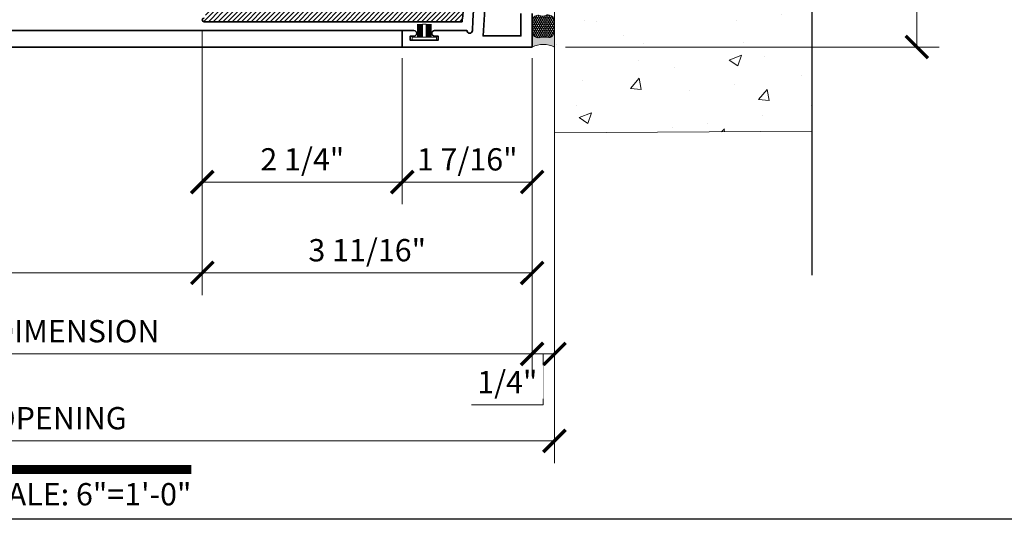
# Model space of a CAD drawing. Units: inches. Extents: x 10808 to 24807, y -8811 to -3227.
# Drawn here: x 11071 to 11082, y -3599 to -3594 of the extents above; entities that cross this region are included whole.
import ezdxf
from ezdxf.enums import TextEntityAlignment as Align

# ---------------------------------------------------------------- set-up
doc = ezdxf.new("R2010")
doc.units = ezdxf.units.IN
doc.header["$LTSCALE"] = 0.5
doc.header["$MEASUREMENT"] = 0
doc.header["$PDSIZE"] = 1
doc.layers.get('Defpoints').update_dxf_attribs({"color": 251, "lineweight": 0})
for name, color, linetype, lineweight in [('Aluminum', 4, 'Continuous', 35), ('Border', 7, 'Continuous', 25), ('By Others', 8, 'Continuous', 5), ('Dimensions', 7, 'Continuous', 13), ('PRL Frame', 134, 'Continuous', 35), ('PRL Setting', 6, 'Continuous', 20), ('Symbols', 6, 'Continuous', 30)]:
    doc.layers.add(name, color=color, linetype=linetype, lineweight=lineweight)
doc.styles.get("Standard").update_dxf_attribs({"font": 'arial.ttf'})
doc.dimstyles.new('PRL$0', dxfattribs={"dimtxt": 0.125, "dimasz": 0.125, "dimexe": 0.125, "dimexo": 0.0625, "dimgap": 0.0625, "dimtad": 1, "dimdec": 4, "dimzin": 3, "dimdsep": 46, "dimlunit": 4, "dimtxsty": 'Standard', "dimblk": 'ARCHTICK', "dimcen": 0, "dimclrd": 256, "dimclre": 256, "dimclrt": 256, "dimazin": 0, "dimtfac": 1, "dimtdec": 4, "dimtofl": 0, "dimtmove": 0, "dimatfit": 3, "dimfxl": 0.125, "dimtfill": 1, "dimfrac": 2, "dimtolj": 1, "dimtzin": 0, "dimlwd": -1, "dimlwe": -1, "dimarcsym": 0})

# ---------------------------------------------------------------- blocks, each defined once
blk = doc.blocks.new('*U23')
at = {"const_width": 0.05}
blk.add_lwpolyline([(0, 0), (5.553633673713653, -1.110223024625157e-16)], dxfattribs=at)
at = {"ltscale": 0.25, "flags": 8}
for tag, p in [('VIEWNAME2', (0.5699000000000002, 0.4391999999999998)), ('VIEWNAME1', (0.5699000000000002, 0.06419999999999981))]:
    blk.add_attdef(tag, text='', height=0.25, dxfattribs=at).set_placement(p, align=Align.BOTTOM_LEFT)
at = {"flags": 8}
blk.add_attdef('#', text='', height=0.25, dxfattribs=at).set_placement((0.2500000000000001, 0.3500000000000003), align=Align.MIDDLE_CENTER)
at = {"ltscale": 0.25, "flags": 8}
blk.add_attdef('ARCH_REF:', text='', height=0.1249999998063334, dxfattribs=at).set_placement((0, -0.07640000000000013), align=Align.TOP_LEFT)
blk.add_attdef('SCALE', text='', height=0.1249999998063334, dxfattribs=at).set_placement((5.553633673713653, -0.07640000000000025), align=Align.TOP_RIGHT)
blk = doc.blocks.new('Dynblock-Sealant3')
at = {"layer": 'PRL Setting', "lineweight": -3}
h = blk.add_hatch(dxfattribs=at)
h.set_pattern_fill('HONEY', color=256, scale=0.1666666666666666)
h.set_pattern_definition([(0, (0, 0), (0.03124999999999999, 0.0180421959121758), [0.02083333333333333, -0.04166666666666666]), (120, (0, 0), (-0.03124999999999998, 0.0180421959121758), [0.02083333333333332, -0.04166666666666664]), (59.99999999999999, (0, 0), (6.938893903907228e-18, 0.03608439182435161), [-0.04166666666666665, 0.02083333333333333])])
h.paths.add_polyline_path([(-0.1583744156338251, 0.2877946912706195, 0.197622861483537), (-0.16362861724856, 0.3109811814396535, 0.1781934081232639), (-0.2561978488301974, 0.375), (-0.4310222997784909, 0.375, 0.09541692369056783), (-0.4671145600077522, 0.3680490913411654, 0.3205653304227348), (-0.5389970698695228, 0.2585547271251669, 0.1070890218518376), (-0.5323692901004599, 0.2329292479413344, -0.2200532177392305), (-0.5286103470211716, 0.1199428811040467, 0.1971983640054528), (-0.5291107394211454, 0.07249129028127838, 0.2294187004762123), (-0.449864203179459, 0), (-0.2402519359384314, 0, 0.3435090603726153), (-0.1562500000000002, 0.113382104053017, -0.0900193469034897)])
at = {"layer": 'PRL Setting'}
h = blk.add_hatch(color=256, dxfattribs=at)
edge = h.paths.add_edge_path()
edge.add_line((0, 0.375), (-0.2561978488290507, 0.375))
edge.add_arc((-0.2968777799687814, 0.2172425456155906), 0.1629179892196556, 35.125767951114085, 75.54049043261023, ccw=False)
edge.add_arc((-0.189187712072453, 0.2930007706581819), 0.0312499999999845, -9.589877105315225, 35.125767951116984, ccw=False)
edge.add_arc((0.3231379503013159, 0.2064404742977786), 0.4883366330377227, 170.4101228946807, 190.9855794753516)
edge.add_arc((-0.2710315728108981, 0.1106123631234368), 0.1148149856163851, -74.4499340415818, 1.3823096407652997, ccw=False)
edge.add_line((-0.2402519359347934, 0), (3.810285420513537e-13, 0))
edge.add_arc((0.3731777901703026, 0.1875), 0.4176337068263481, 153.3231490947053, 206.6768509051579, ccw=False)
blk.add_lwpolyline([(-0.5323692901001777, 0.2329292479407741, -0.1073450320601699), (-0.5389995510668086, 0.2586179536283453, -0.3204104769671941), (-0.467114560007758, 0.3680490913411631, -0.09541692369342575), (-0.4310222997773963, 0.375), (-0.2561978488301975, 0.375, -0.1781934081275193), (-0.1636286172470136, 0.3109811814374552, -0.1976228614784485), (-0.1583744156341709, 0.2877946912685729, 0.09001934690241879), (-0.15625, 0.1133821040530165, -0.3435090603726143), (-0.2402519359384314, 0), (-0.4498642031794589, 0, -0.2294187004830065), (-0.5291107394223218, 0.0724912902842334, -0.1971983639969396), (-0.5286103470207308, 0.1199428811050893, 0.2200532177358061)], format="xyb", close=True, dxfattribs=at)
blk.add_arc((0.3731777901703026, 0.1875), 0.4176337068251677, 153.3231490946955, 206.6768509053045, dxfattribs=at)
blk = doc.blocks.new('*U12')
at = {"layer": 'PRL Setting', "lineweight": 0, "ltscale": 5}
for p, q in [((-0.1861240896096206, 0.07620577244369997), (-0.04045109200342267, 0.07620577244369997)), ((-0.04045109200342267, 0.07184252959655169), (-0.1861240896096206, 0.07184252959655169)), ((-0.04045109200342267, 0.06542599600857102), (-0.1861240896096206, 0.06542599600857102)), ((-0.04045109200342267, 0.06542599600857102), (-0.1861240896096206, 0.06542599600857102)), ((-0.04045109200342267, 0.05900946242013561), (-0.1861240896096206, 0.05900946242036298)), ((-0.04045109200342267, 0.05900946242059035), (-0.1861240896096206, 0.05900946242059035)), ((-0.04045109200342267, 0.05900946242059035), (-0.1861240896096206, 0.05900946242059035)), ((-0.04045109200342267, 0.05259292883215494), (-0.1861240896096206, 0.05259292883215494)), ((-0.04045109200342267, 0.05259292883215494), (-0.1861240896096206, 0.05259292883215494)), ((-0.04045109200342267, 0.04617639524417427), (-0.1861240896096206, 0.04617639524417427)), ((-0.04045109200342267, 0.04617639524417427), (-0.1861240896096206, 0.04617639524417427)), ((-0.04045109200342267, 0.03975986165619361), (-0.1861240896096206, 0.03975986165619361)), ((-0.04045109200342267, 0.03975986165619361), (-0.1861240896096206, 0.03975986165619361)), ((-0.04045109200342267, 0.03334332806844031), (-0.1861240896096206, 0.03334332806821294)), ((-0.04045109200342267, 0.03334332806821294), (-0.1861240896096206, 0.03334332806821294)), ((-0.04045109200342267, 0.02692679448045965), (-0.1861240896096206, 0.02692679448045965)), ((-0.04045109200342267, 0.02692679448045965), (-0.1861240896096206, 0.02692679448045965)), ((-0.04045109200342267, 0.02), (-0.1861240896096206, 0.02)), ((-0.1861240896096206, -0.02), (-0.1861240896096206, 0.02)), ((-0.04045109200342267, -0.02), (-0.1861240896096206, -0.02)), ((-0.04045109200342267, -0.02476278708172686), (-0.1861240896096206, -0.02476278708172686)), ((-0.04045109200342267, -0.02476278708172686), (-0.1861240896096206, -0.02476278708172686)), ((-0.04045109200342267, -0.03117932066970752), (-0.1861240896096206, -0.03117932066970752)), ((-0.04045109200342267, -0.03117932066970752), (-0.1861240896096206, -0.03117932066970752)), ((-0.04045109200342267, -0.03759585425768819), (-0.1861240896096206, -0.03759585425768819)), ((-0.04045109200342267, -0.03759585425768819), (-0.1861240896096206, -0.03759585425768819)), ((-0.04045109200342267, -0.04401238784566885), (-0.1861240896096206, -0.04401238784589623)), ((-0.04045109200342267, -0.04401238784566885), (-0.1861240896096206, -0.04401238784589623)), ((-0.04045109200342267, -0.05042892143364952), (-0.1861240896096206, -0.05042892143342215)), ((-0.04045109200342267, -0.05042892143364952), (-0.1861240896096206, -0.05042892143342215)), ((-0.04045109200342267, -0.05684545502163019), (-0.1861240896096206, -0.05684545502140281)), ((-0.04045109200342267, -0.05684545502163019), (-0.1861240896096206, -0.05684545502140281)), ((-0.04045109200342267, -0.06326198860961085), (-0.1861240896096206, -0.06326198860961085)), ((-0.04045109200342267, -0.06326198860961085), (-0.1861240896096206, -0.06326198860961085)), ((-0.04045109200342267, -0.06967852219759152), (-0.1861240896096206, -0.06967852219781889)), ((-0.04045109200342267, -0.07620577244369997), (-0.1861240896096206, -0.07620577244369997))]:
    blk.add_line(p, q, dxfattribs=at)
at = {"layer": 'PRL Setting', "ltscale": 5}
blk.add_lwpolyline([(-0.00654890799705754, -0.1365488673413893), (-0.04045109200342267, -0.1365488673413893), (-0.04045109200342267, 0.1365488673413893), (-0.00654890799705754, 0.1365488673413893)], close=True, dxfattribs=at)
blk = doc.blocks.new('_ArchTick')
at = {"color": 0, "linetype": 'ByBlock', "const_width": 0.15}
blk.add_lwpolyline([(-0.5, -0.5), (0.5, 0.5)], dxfattribs=at)
blk = doc.blocks.new('*D191')
at = {"layer": 'Defpoints', "color": 0, "transparency": 16777216}
for p in [(11074.84648373946, -3594.116454771713), (11076.30089721766, -3594.116454771714), (11074.84648373946, -3595.630599473474)]:
    blk.add_point(p, dxfattribs=at)
at = {"layer": 'Dimensions', "transparency": 16777216}
for p, q in [((11074.84648373946, -3594.241454771713), (11074.84648373946, -3595.880599473474)), ((11076.30089721766, -3594.241454771714), (11076.30089721766, -3595.880599473474)), ((11076.30089721766, -3595.630599473474), (11074.84648373946, -3595.630599473474))]:
    blk.add_line(p, q, dxfattribs=at)
at = {"layer": 'Dimensions', "transparency": 16777216, "xscale": 0.25, "yscale": 0.25, "zscale": 0.25, "rotation": 180}
blk.add_blockref('_ArchTick', (11074.84648373946, -3595.630599473474), dxfattribs=at)
at = {"layer": 'Dimensions', "transparency": 16777216, "xscale": 0.25, "yscale": 0.25, "zscale": 0.25}
blk.add_blockref('_ArchTick', (11076.30089721766, -3595.630599473474), dxfattribs=at)
at = {"layer": 'Dimensions', "transparency": 16777216, "insert": (11075.57369047856, -3595.376336171973), "char_height": 0.25, "attachment_point": 5, "bg_fill": 3, "box_fill_scale": 1.25, "bg_fill_color": 256, "bg_fill_true_color": 13158600, "bg_fill_transparency": 0}
blk.add_mtext('\\A1;1 7/16"', dxfattribs=at)
blk = doc.blocks.new('*D192')
at = {"layer": 'Defpoints', "color": 0, "transparency": 16777216}
for p in [(11072.60496430035, -3593.811910067074), (11074.84648373946, -3594.116454771713), (11072.60496430035, -3595.630599473474)]:
    blk.add_point(p, dxfattribs=at)
at = {"layer": 'Dimensions', "transparency": 16777216}
for p, q in [((11072.60496430035, -3593.936910067074), (11072.60496430035, -3595.880599473474)), ((11074.84648373946, -3594.241454771713), (11074.84648373946, -3595.880599473474)), ((11074.84648373946, -3595.630599473474), (11072.60496430035, -3595.630599473474))]:
    blk.add_line(p, q, dxfattribs=at)
at = {"layer": 'Dimensions', "transparency": 16777216, "xscale": 0.25, "yscale": 0.25, "zscale": 0.25, "rotation": 180}
blk.add_blockref('_ArchTick', (11072.60496430035, -3595.630599473474), dxfattribs=at)
at = {"layer": 'Dimensions', "transparency": 16777216, "xscale": 0.25, "yscale": 0.25, "zscale": 0.25}
blk.add_blockref('_ArchTick', (11074.84648373946, -3595.630599473474), dxfattribs=at)
at = {"layer": 'Dimensions', "transparency": 16777216, "insert": (11073.72572401991, -3595.376336171973), "char_height": 0.25, "attachment_point": 5, "bg_fill": 3, "box_fill_scale": 1.25, "bg_fill_color": 256, "bg_fill_true_color": 13158600, "bg_fill_transparency": 0}
blk.add_mtext('\\A1;2 1/4"', dxfattribs=at)
blk = doc.blocks.new('*D193')
at = {"layer": 'Defpoints', "color": 0, "transparency": 16777216}
for p in [(11072.60496356455, -3593.812081622707), (11076.30155399772, -3594.116454771715), (11072.60496356455, -3596.64976093218)]:
    blk.add_point(p, dxfattribs=at)
at = {"layer": 'Dimensions', "transparency": 16777216}
for p, q in [((11072.60496356455, -3593.937081622707), (11072.60496356455, -3596.89976093218)), ((11076.30155399772, -3594.241454771715), (11076.30155399772, -3596.89976093218)), ((11076.30155399772, -3596.64976093218), (11072.60496356455, -3596.64976093218))]:
    blk.add_line(p, q, dxfattribs=at)
at = {"layer": 'Dimensions', "transparency": 16777216, "xscale": 0.25, "yscale": 0.25, "zscale": 0.25, "rotation": 180}
blk.add_blockref('_ArchTick', (11072.60496356455, -3596.64976093218), dxfattribs=at)
at = {"layer": 'Dimensions', "transparency": 16777216, "xscale": 0.25, "yscale": 0.25, "zscale": 0.25}
blk.add_blockref('_ArchTick', (11076.30155399772, -3596.64976093218), dxfattribs=at)
at = {"layer": 'Dimensions', "transparency": 16777216, "insert": (11074.45325878114, -3596.395412364649), "char_height": 0.25, "attachment_point": 5, "bg_fill": 3, "box_fill_scale": 1.25, "bg_fill_color": 256, "bg_fill_true_color": 13158600, "bg_fill_transparency": 0}
blk.add_mtext('\\A1;3 11/16"', dxfattribs=at)
blk = doc.blocks.new('_Open')
at = {"color": 0, "linetype": 'ByBlock', "lineweight": -2}
for p, q in [((-1, 0.1666666666666667), (0, 0)), ((-1, -0.1666666666666667), (0, 0)), ((0, 0), (-1, 0))]:
    blk.add_line(p, q, dxfattribs=at)
blk = doc.blocks.new('*D194')
at = {"layer": 'Defpoints', "color": 0, "transparency": 16777216}
for p in [(11072.60496356455, -3593.812081622707), (11063.94089591275, -3596.64976093218), (11063.94089591275, -3598.63075925618)]:
    blk.add_point(p, dxfattribs=at)
at = {"layer": 'Dimensions', "transparency": 16777216}
for p, q in [((11072.60496356455, -3593.937081622707), (11072.60496356455, -3596.89976093218)), ((11072.60496356455, -3596.64976093218), (11064.19089591275, -3596.64976093218))]:
    blk.add_line(p, q, dxfattribs=at)
at = {"layer": 'Dimensions', "transparency": 16777216, "xscale": 0.25, "yscale": 0.25, "zscale": 0.25}
blk.add_blockref('_ArchTick', (11072.60496356455, -3596.64976093218), dxfattribs=at)
at = {"layer": 'Dimensions', "transparency": 16777216, "xscale": 0.25, "yscale": 0.25, "zscale": 0.25, "rotation": 180}
blk.add_blockref('_Open', (11063.94089591275, -3596.64976093218), dxfattribs=at)
at = {"layer": 'Dimensions', "transparency": 16777216, "insert": (11068.39792973865, -3596.395412364649), "char_height": 0.25, "attachment_point": 5, "bg_fill": 3, "box_fill_scale": 1.25, "bg_fill_color": 256, "bg_fill_true_color": 13158600, "bg_fill_transparency": 0}
blk.add_mtext('\\A1;DAYLIGHT OPENING', dxfattribs=at)
blk = doc.blocks.new('*D195')
at = {"layer": 'Defpoints', "color": 0, "transparency": 16777216}
for p in [(11076.30155399772, -3594.116454771713), (11076.55221077779, -3594.116454771713), (11076.30155399772, -3597.558056965184)]:
    blk.add_point(p, dxfattribs=at)
at = {"layer": 'Dimensions', "transparency": 16777216}
for p, q in [((11076.30155399772, -3594.241454771713), (11076.30155399772, -3597.808056965184)), ((11076.55221077779, -3594.241454771713), (11076.55221077779, -3597.808056965184)), ((11076.55221077779, -3597.558056965184), (11076.30155399772, -3597.558056965184)), ((11076.42688238775, -3597.558056965184), (11076.42568651485, -3598.129083568185)), ((11076.42568651485, -3598.129083568185), (11075.62060465947, -3598.129083568185))]:
    blk.add_line(p, q, dxfattribs=at)
at = {"layer": 'Dimensions', "transparency": 16777216, "insert": (11076.02314558716, -3597.874820266685), "char_height": 0.25, "attachment_point": 5, "bg_fill": 3, "box_fill_scale": 1.25, "bg_fill_color": 256, "bg_fill_true_color": 13158600, "bg_fill_transparency": 0}
blk.add_mtext('\\A1;1/4"', dxfattribs=at)
at = {"layer": 'Dimensions', "transparency": 16777216, "xscale": 0.25, "yscale": 0.25, "zscale": 0.25, "rotation": 180}
blk.add_blockref('_ArchTick', (11076.30155399772, -3597.558056965184), dxfattribs=at)
at = {"layer": 'Dimensions', "transparency": 16777216, "xscale": 0.25, "yscale": 0.25, "zscale": 0.25}
blk.add_blockref('_ArchTick', (11076.55221077779, -3597.558056965184), dxfattribs=at)
blk = doc.blocks.new('*D196')
at = {"layer": 'Defpoints', "color": 0, "transparency": 16777216}
for p in [(11076.30155399772, -3594.116454771714), (11063.94089591275, -3597.558056965185), (11063.94089591275, -3598.63075925618)]:
    blk.add_point(p, dxfattribs=at)
at = {"layer": 'Dimensions', "transparency": 16777216}
for p, q in [((11076.30155399772, -3594.241454771714), (11076.30155399772, -3597.808056965185)), ((11076.30155399772, -3597.558056965185), (11064.19089591275, -3597.558056965185))]:
    blk.add_line(p, q, dxfattribs=at)
at = {"layer": 'Dimensions', "transparency": 16777216, "xscale": 0.25, "yscale": 0.25, "zscale": 0.25}
blk.add_blockref('_ArchTick', (11076.30155399772, -3597.558056965185), dxfattribs=at)
at = {"layer": 'Dimensions', "transparency": 16777216, "xscale": 0.25, "yscale": 0.25, "zscale": 0.25, "rotation": 180}
blk.add_blockref('_Open', (11063.94089591275, -3597.558056965185), dxfattribs=at)
at = {"layer": 'Dimensions', "transparency": 16777216, "insert": (11070.24622495523, -3597.303708397654), "char_height": 0.25, "attachment_point": 5, "bg_fill": 3, "box_fill_scale": 1.25, "bg_fill_color": 256, "bg_fill_true_color": 13158600, "bg_fill_transparency": 0}
blk.add_mtext('\\A1;NET FRAME DIMENSION', dxfattribs=at)
blk = doc.blocks.new('*D197')
at = {"layer": 'Defpoints', "color": 0, "transparency": 16777216}
for p in [(11076.55155399772, -3594.116454771715), (11063.94089591275, -3598.533741786365), (11063.94089591275, -3598.63075925618)]:
    blk.add_point(p, dxfattribs=at)
at = {"layer": 'Dimensions', "transparency": 16777216}
for p, q in [((11076.55155399772, -3594.241454771715), (11076.55155399772, -3598.783741786365)), ((11076.55155399772, -3598.533741786365), (11064.19089591275, -3598.533741786365))]:
    blk.add_line(p, q, dxfattribs=at)
at = {"layer": 'Dimensions', "transparency": 16777216, "xscale": 0.25, "yscale": 0.25, "zscale": 0.25}
blk.add_blockref('_ArchTick', (11076.55155399772, -3598.533741786365), dxfattribs=at)
at = {"layer": 'Dimensions', "transparency": 16777216, "xscale": 0.25, "yscale": 0.25, "zscale": 0.25, "rotation": 180}
blk.add_blockref('_Open', (11063.94089591275, -3598.533741786365), dxfattribs=at)
at = {"layer": 'Dimensions', "transparency": 16777216, "insert": (11070.37122495524, -3598.279393218834), "char_height": 0.25, "attachment_point": 5, "bg_fill": 3, "box_fill_scale": 1.25, "bg_fill_color": 256, "bg_fill_true_color": 13158600, "bg_fill_transparency": 0}
blk.add_mtext('\\A1;ROUGH OPENING', dxfattribs=at)
blk = doc.blocks.new('*D198')
at = {"layer": 'Defpoints', "color": 0, "transparency": 16777216}
for p in [(11076.21842775965, -3587.581505488411), (11076.55155399772, -3594.116454771715), (11080.61203484764, -3594.116454771715)]:
    blk.add_point(p, dxfattribs=at)
at = {"layer": 'Dimensions', "transparency": 16777216}
for p, q in [((11076.34342775965, -3587.581505488411), (11080.86203484764, -3587.581505488411)), ((11080.61203484764, -3587.581505488411), (11080.61203484764, -3594.116454771715)), ((11076.67655399772, -3594.116454771715), (11080.86203484764, -3594.116454771715))]:
    blk.add_line(p, q, dxfattribs=at)
at = {"layer": 'Dimensions', "transparency": 16777216, "xscale": 0.25, "yscale": 0.25, "zscale": 0.25}
for p, rotation in [((11080.61203484764, -3587.581505488411), 90), ((11080.61203484764, -3594.116454771715), 270)]:
    blk.add_blockref('_ArchTick', p, dxfattribs=dict(at, rotation=rotation))
at = {"layer": 'Dimensions', "transparency": 16777216, "insert": (11080.35777154614, -3590.848980130062), "char_height": 0.25, "attachment_point": 5, "rotation": 90, "bg_fill": 3, "box_fill_scale": 1.25, "bg_fill_color": 256, "bg_fill_true_color": 13158600, "bg_fill_transparency": 0}
blk.add_mtext('\\A1;6 9/16"', dxfattribs=at)

msp = doc.modelspace()

# ---------------------------------------------------------------- hatches: boundary and pattern name
at = {"layer": 'By Others'}
h = msp.add_hatch(dxfattribs=at)
h.set_pattern_fill('AR-CONC', color=256, scale=0.2)
h.set_pattern_definition([(49.99999999999999, (-1293.988996645247, 816.5329367156119), (1.434520365201507, -0.1255042699651902), [0.15, -1.65]), (355, (-1293.988996645247, 816.5329367156119), (-0.277502667226, 1.504384267400024), [0.12, -1.32]), (100.45144446, (-1293.869453283247, 816.5224780276121), (1.157017693454224, 1.378879981937259), [0.1274803839999989, -1.402284223999991]), (46.18420000000002, (-1293.988996645247, 816.9329367156115), (2.134482661343145, -0.3310385615861531), [0.2249999999999998, -2.474999999999997]), (96.63563549, (-1293.811123155247, 816.9053501016115), (1.869323891348457, 1.948237201549101), [0.191220684, -2.10342752]), (351.1841639899999, (-1293.988996645247, 816.9329367156115), (1.869323890109546, 1.94823720053998), [0.18, -1.980000002]), (21, (-1293.788996645246, 816.832936715612), (1.193814104236923, -0.8052377813306777), [0.15, -1.65]), (326.0000000000001, (-1293.788996645246, 816.832936715612), (0.4866306638431634, 1.450300090093706), [0.12, -1.32]), (71.45144474, (-1293.689512137247, 816.7658335676115), (1.680444753459942, 0.6450623056127077), [0.12748038, -1.402284224]), (37.50000000000001, (-1293.988996645247, 816.5329367156119), (0.02431971063458134, 0.6657877076626231), [0, -1.304, 0, -1.34, 0, -1.325]), (7.499999999999999, (-1293.988996645247, 816.5329367156119), (0.5261390748842972, 0.7888234237647205), [0, -0.764, 0, -1.274, 0, -0.505]), (327.5, (-1294.434996645246, 816.5329367156119), (1.067644872344818, -0.04510974346875951), [0, -0.5, 0, -1.56, 0, -2.07]), (317.5, (-1294.634996645247, 816.5329367156119), (1.166372338684772, 0.2002099646646355), [0, -0.65, 0, -1.036, 0, -1.47])])
h.paths.add_polyline_path([(11076.55155399772, -3586.685773554175), (11079.43987091383, -3586.667701121303), (11079.43987091383, -3595.061144573027), (11076.55155399772, -3595.079217005899)])
at = {"layer": 'PRL Frame'}
h = msp.add_hatch(dxfattribs=at)
h.set_pattern_fill('ANSI31', color=256, scale=0.3)
h.set_pattern_definition([(45, (928.5356350719885, 1422.62799735788), (-0.02651650429449553, 0.02651650429449553), [])])
edge = h.paths.add_edge_path()
edge.add_line((11073.44396349255, -3592.347078639566), (11073.25496226455, -3592.347078639566))
edge.add_line((11073.25496226455, -3592.347078639566), (11073.23996229454, -3592.362078609567))
edge.add_line((11073.23996229454, -3592.362078609567), (11073.22496232454, -3592.347078639566))
edge.add_line((11073.22496232454, -3592.347078639566), (11073.20996235455, -3592.362078609567))
edge.add_line((11073.20996235455, -3592.362078609567), (11073.19496238454, -3592.347078639566))
edge.add_line((11073.19496238454, -3592.347078639566), (11073.17996241455, -3592.362078609567))
edge.add_line((11073.17996241455, -3592.362078609567), (11073.16496244455, -3592.347078639566))
edge.add_line((11073.16496244455, -3592.347078639566), (11073.14996247454, -3592.362078609567))
edge.add_line((11073.14996247454, -3592.362078609567), (11073.13496250455, -3592.347078639566))
edge.add_line((11073.13496250455, -3592.347078639566), (11073.11996253455, -3592.362078609567))
edge.add_line((11073.11996253455, -3592.362078609567), (11073.10496256455, -3592.347078639566))
edge.add_line((11073.10496256455, -3592.347078639566), (11073.08996259455, -3592.362078609567))
edge.add_line((11073.08996259455, -3592.362078609567), (11073.07496262455, -3592.347078639566))
edge.add_line((11073.07496262455, -3592.347078639566), (11073.05996265455, -3592.362078609567))
edge.add_line((11073.05996265455, -3592.362078609567), (11073.04496268455, -3592.347078639566))
edge.add_line((11073.04496268455, -3592.347078639566), (11073.02996271455, -3592.362078609567))
edge.add_line((11073.02996271455, -3592.362078609567), (11073.01496274455, -3592.347078639566))
edge.add_line((11073.01496274455, -3592.347078639566), (11072.99996277455, -3592.362078609567))
edge.add_line((11072.99996277455, -3592.362078609567), (11072.98496280454, -3592.347078639566))
edge.add_line((11072.98496280454, -3592.347078639566), (11072.96996283455, -3592.362078609567))
edge.add_line((11072.96996283455, -3592.362078609567), (11072.95496286455, -3592.347078639566))
edge.add_line((11072.95496286455, -3592.347078639566), (11072.93996289455, -3592.362078609567))
edge.add_line((11072.93996289455, -3592.362078609567), (11072.92496292455, -3592.347078639566))
edge.add_line((11072.92496292455, -3592.347078639566), (11072.90996295455, -3592.362078609567))
edge.add_line((11072.90996295455, -3592.362078609567), (11072.89496298454, -3592.347078639566))
edge.add_line((11072.89496298454, -3592.347078639566), (11072.87996301455, -3592.362078609567))
edge.add_line((11072.87996301455, -3592.362078609567), (11072.86496304455, -3592.347078639566))
edge.add_line((11072.86496304455, -3592.347078639566), (11072.84996307455, -3592.362078609567))
edge.add_line((11072.84996307455, -3592.362078609567), (11072.83496310455, -3592.347078639566))
edge.add_line((11072.83496310455, -3592.347078639566), (11072.81996313455, -3592.362078609567))
edge.add_line((11072.81996313455, -3592.362078609567), (11072.80496316455, -3592.347078639566))
edge.add_line((11072.80496316455, -3592.347078639566), (11072.78996319455, -3592.362078609567))
edge.add_line((11072.78996319455, -3592.362078609567), (11072.77496322455, -3592.347078639566))
edge.add_line((11072.77496322455, -3592.347078639566), (11072.75996325455, -3592.362078609567))
edge.add_line((11072.75996325455, -3592.362078609567), (11072.74496328455, -3592.347078639566))
edge.add_line((11072.74496328455, -3592.347078639566), (11072.72996331454, -3592.362078609567))
edge.add_line((11072.72996331454, -3592.362078609567), (11072.71496334455, -3592.347078639566))
edge.add_line((11072.71496334455, -3592.347078639566), (11072.64096349255, -3592.347078639566))
edge.add_line((11072.64096349255, -3592.347078639566), (11072.64096349255, -3592.262075616427))
edge.add_line((11072.64096349255, -3592.262075616427), (11072.62496352455, -3592.262075616427))
edge.add_arc((11072.62496352455, -3592.242075656427), 0.01999995999995008, 90.98295539408628, 270, ccw=False)
edge.add_line((11072.62462042591, -3592.222078639566), (11074.5162337508, -3592.222078639566))
edge.add_line((11074.5162337508, -3592.222078639566), (11074.9390698319, -3592.222078639566))
edge.add_line((11074.9390698319, -3592.222078639566), (11075.51621048758, -3592.222078639566))
edge.add_arc((11070.30282940591, -3592.902078639546), 5.257541469412838, 5.6438026949147115, 7.431340668912412, ccw=False)
edge.add_arc((11075.50390824258, -3592.386233174627), 0.03100000000007432, -160.77930457961895, 2.2198259796784896, ccw=False)
edge.add_line((11075.47463625943, -3592.396438614476), (11075.47463625943, -3592.345233174627))
edge.add_line((11075.47463625943, -3592.345233174627), (11075.42763625943, -3592.345233174627))
edge.add_line((11075.42763625943, -3592.345233174627), (11075.42763625943, -3592.501233174627))
edge.add_line((11075.42763625943, -3592.501233174627), (11075.42763625943, -3592.657233174627))
edge.add_line((11075.42763625943, -3592.657233174627), (11075.47463625943, -3592.657233174627))
edge.add_line((11075.47463625943, -3592.657233174627), (11075.47463625943, -3592.606027734779))
edge.add_arc((11075.51125275315, -3592.628939116398), 0.04319373819976657, 16.779233438873177, 147.9652883742002, ccw=False)
edge.add_arc((11065.70418087586, -3593.027078639589), 9.8569826166847, -0.014531774533509179, 2.3874411917510088, ccw=False)
edge.add_arc((11065.7041808758, -3593.027078639543), 9.85698261674655, 357.61255880825604, 359.9854682251996, ccw=False)
edge.add_arc((11075.51125275315, -3593.425218162736), 0.04319373820291608, 212.0347116257998, 343.22076656112677, ccw=False)
edge.add_line((11075.47463625943, -3593.448129544355), (11075.47463625943, -3593.396924104505))
edge.add_line((11075.47463625943, -3593.396924104505), (11075.42763625943, -3593.396924104505))
edge.add_line((11075.42763625943, -3593.396924104505), (11075.42763625943, -3593.552924104506))
edge.add_line((11075.42763625943, -3593.552924104506), (11075.42763625943, -3593.708924104505))
edge.add_line((11075.42763625943, -3593.708924104505), (11075.47463625943, -3593.708924104505))
edge.add_line((11075.47463625943, -3593.708924104505), (11075.47463625943, -3593.657718664657))
edge.add_arc((11075.50390824258, -3593.667924104505), 0.03099999999914231, -2.2198259779988803, 160.7793045812063, ccw=False)
edge.add_arc((11070.30282940585, -3593.152078639586), 5.257541469474336, 352.56865933116, 354.35619730515657, ccw=False)
edge.add_line((11075.51621048758, -3593.832078639567), (11072.62462042591, -3593.832078639567))
edge.add_arc((11072.62496352455, -3593.812081622707), 0.0199999599999605, 90, 269.0170446059138, ccw=False)
edge.add_line((11072.62496352455, -3593.792081662707), (11072.64096349255, -3593.792081662707))
edge.add_line((11072.64096349255, -3593.792081662707), (11072.64096349255, -3593.707078639567))
edge.add_line((11072.64096349255, -3593.707078639567), (11072.71496334455, -3593.707078639567))
edge.add_line((11072.71496334455, -3593.707078639567), (11072.72996331454, -3593.692078669566))
edge.add_line((11072.72996331454, -3593.692078669566), (11072.74496328455, -3593.707078639567))
edge.add_line((11072.74496328455, -3593.707078639567), (11072.75996325455, -3593.692078669566))
edge.add_line((11072.75996325455, -3593.692078669566), (11072.77496322455, -3593.707078639567))
edge.add_line((11072.77496322455, -3593.707078639567), (11072.78996319455, -3593.692078669566))
edge.add_line((11072.78996319455, -3593.692078669566), (11072.80496316455, -3593.707078639567))
edge.add_line((11072.80496316455, -3593.707078639567), (11072.81996313455, -3593.692078669566))
edge.add_line((11072.81996313455, -3593.692078669566), (11072.83496310455, -3593.707078639567))
edge.add_line((11072.83496310455, -3593.707078639567), (11072.84996307455, -3593.692078669566))
edge.add_line((11072.84996307455, -3593.692078669566), (11072.86496304455, -3593.707078639567))
edge.add_line((11072.86496304455, -3593.707078639567), (11072.87996301455, -3593.692078669566))
edge.add_line((11072.87996301455, -3593.692078669566), (11072.89496298454, -3593.707078639567))
edge.add_line((11072.89496298454, -3593.707078639567), (11072.90996295455, -3593.692078669566))
edge.add_line((11072.90996295455, -3593.692078669566), (11072.92496292455, -3593.707078639567))
edge.add_line((11072.92496292455, -3593.707078639567), (11072.93996289455, -3593.692078669566))
edge.add_line((11072.93996289455, -3593.692078669566), (11072.95496286455, -3593.707078639567))
edge.add_line((11072.95496286455, -3593.707078639567), (11072.96996283455, -3593.692078669566))
edge.add_line((11072.96996283455, -3593.692078669566), (11072.98496280454, -3593.707078639567))
edge.add_line((11072.98496280454, -3593.707078639567), (11072.99996277455, -3593.692078669566))
edge.add_line((11072.99996277455, -3593.692078669566), (11073.01496274455, -3593.707078639567))
edge.add_line((11073.01496274455, -3593.707078639567), (11073.02996271455, -3593.692078669566))
edge.add_line((11073.02996271455, -3593.692078669566), (11073.04496268455, -3593.707078639567))
edge.add_line((11073.04496268455, -3593.707078639567), (11073.05996265455, -3593.692078669566))
edge.add_line((11073.05996265455, -3593.692078669566), (11073.07496262455, -3593.707078639567))
edge.add_line((11073.07496262455, -3593.707078639567), (11073.08996259455, -3593.692078669566))
edge.add_line((11073.08996259455, -3593.692078669566), (11073.10496256455, -3593.707078639567))
edge.add_line((11073.10496256455, -3593.707078639567), (11073.11996253455, -3593.692078669566))
edge.add_line((11073.11996253455, -3593.692078669566), (11073.13496250455, -3593.707078639567))
edge.add_line((11073.13496250455, -3593.707078639567), (11073.14996247454, -3593.692078669566))
edge.add_line((11073.14996247454, -3593.692078669566), (11073.16496244455, -3593.707078639567))
edge.add_line((11073.16496244455, -3593.707078639567), (11073.17996241455, -3593.692078669566))
edge.add_line((11073.17996241455, -3593.692078669566), (11073.19496238454, -3593.707078639567))
edge.add_line((11073.19496238454, -3593.707078639567), (11073.20996235455, -3593.692078669566))
edge.add_line((11073.20996235455, -3593.692078669566), (11073.22496232454, -3593.707078639567))
edge.add_line((11073.22496232454, -3593.707078639567), (11073.23996229454, -3593.692078669566))
edge.add_line((11073.23996229454, -3593.692078669566), (11073.25496226455, -3593.707078639567))
edge.add_line((11073.25496226455, -3593.707078639567), (11073.44396349255, -3593.707078639567))
edge.add_line((11073.44396349255, -3593.707078639567), (11073.44396349255, -3593.024578639566))
edge.add_line((11073.44396349255, -3593.024578639566), (11073.44396349255, -3592.347078639566))
h.paths.add_polyline_path([(11075.27796208469, -3592.347078639566), (11073.52796380958, -3592.347078639566), (11073.52796380958, -3593.029578639565), (11073.52796380958, -3593.707078639567), (11075.27796208469, -3593.707078639567), (11075.27796208469, -3593.024578639566)], flags=16)

# ---------------------------------------------------------------- linework, layer by layer
at = {"layer": 'Border'}
msp.add_lwpolyline([(11061.03402760329, -3554.248866904057), (11124.97216246316, -3554.248866904057), (11124.97216246316, -3599.413866904056), (11061.03402760329, -3599.413866904056)], close=True, dxfattribs=at)
at = {"layer": 'By Others'}
msp.add_lwpolyline([(11076.55155399772, -3586.685773554175), (11079.43987091383, -3586.667701121303), (11079.43987091383, -3595.061144573027), (11076.55155399772, -3595.079217005899)], close=True, dxfattribs=at)
at = {"layer": 'PRL Frame'}
for p, q in [((11074.84648373946, -3593.93214733163), (11063.94089591275, -3593.93214733163)), ((11063.94089591275, -3594.116454771713), (11074.84648373946, -3594.116454771713))]:
    msp.add_line(p, q, dxfattribs=at)
msp.add_lwpolyline([(11075.53488497935, -3593.669124845495, -0.007799763951533656), (11075.51621048758, -3593.832078639567), (11072.62462042591, -3593.832078639567, -0.9914586769297196), (11072.62496352455, -3593.792081662707)], format="xyb", dxfattribs=at)

# ---------------------------------------------------------------- block references
at = {"layer": 'Aluminum', "xscale": -1, "rotation": 90}
msp.add_blockref('*U12', (11075.09248373946, -3594.0460099475), dxfattribs=at)
at = {"layer": 'PRL Setting', "xscale": 0.6701694936796081, "yscale": 0.6701694936796081, "zscale": 0.6701694936796081, "rotation": 270}
msp.add_blockref('Dynblock-Sealant3', (11076.30089721766, -3594.116454771714), dxfattribs=at)
at = {"layer": 'Symbols'}
ref = msp.add_blockref('*U23', (11061.37549785898, -3598.85476129039), dxfattribs=dict(at, xscale=2, yscale=2, zscale=2))
ref.add_attrib('SCALE', 'SCALE: 6"=1\'-0"', dxfattribs={"layer": '0', "ltscale": 0.25, "height": 0.2499999996126669, "flags": 8}).set_placement((11072.48276520641, -3599.00756129039), align=Align.TOP_RIGHT)

# ---------------------------------------------------------------- next in the draw order: dimensions: what is measured, and where the dimension line sits
at = {"layer": 'Dimensions'}
dim = msp.add_linear_dim(base=(11074.84648373946, -3595.630599473474), p1=(11076.30089721766, -3594.116454771714), p2=(11074.84648373946, -3594.116454771713), angle=180, dimstyle='PRL$0', dxfattribs=at)
dim.commit()
dim.dimension.update_dxf_attribs({"geometry": '*D191', "text_midpoint": (11075.57369047856, -3595.376336171973)})

# ---------------------------------------------------------------- next in the draw order: dimensions: what is measured, and where the dimension line sits
dim = msp.add_linear_dim(base=(11072.60496430035, -3595.630599473474), p1=(11074.84648373946, -3594.116454771713), p2=(11072.60496430035, -3593.811910067074), angle=180, dimstyle='PRL$0', dxfattribs=at)
dim.commit()
dim.dimension.update_dxf_attribs({"geometry": '*D192', "text_midpoint": (11073.72572401991, -3595.376336171973)})

# ---------------------------------------------------------------- next in the draw order: dimensions: what is measured, and where the dimension line sits
dim = msp.add_linear_dim(base=(11072.60496356455, -3596.64976093218), p1=(11076.30155399772, -3594.116454771715), p2=(11072.60496356455, -3593.812081622707), angle=180, dimstyle='PRL$0', dxfattribs=at)
dim.commit()
dim.dimension.update_dxf_attribs({"geometry": '*D193', "text_midpoint": (11074.45325878114, -3596.395412364649)})

# ---------------------------------------------------------------- next in the draw order: dimensions: what is measured, and where the dimension line sits
dim = msp.add_linear_dim(base=(11063.94089591275, -3596.64976093218), p1=(11072.60496356455, -3593.812081622707), p2=(11063.94089591275, -3598.63075925618), angle=180, text='DAYLIGHT OPENING', dimstyle='PRL$0', override={"dimblk1": 'ArchTick', "dimblk2": 'Open', "dimsah": 1, "dimse2": 1}, dxfattribs=at)
dim.commit()
dim.dimension.update_dxf_attribs({"geometry": '*D194', "text_midpoint": (11068.39792973865, -3596.395412364649)})
dim = msp.add_linear_dim(base=(11076.30155399772, -3597.558056965184), p1=(11076.55221077779, -3594.116454771713), p2=(11076.30155399772, -3594.116454771713), angle=180, dimstyle='PRL$0', dxfattribs=at)
dim.commit()
dim.dimension.update_dxf_attribs({"geometry": '*D195', "text_midpoint": (11076.30068651485, -3598.129083568185), "dimtype": 160})

# ---------------------------------------------------------------- next in the draw order: dimensions: what is measured, and where the dimension line sits
dim = msp.add_linear_dim(base=(11063.94089591275, -3597.558056965185), p1=(11076.30155399772, -3594.116454771714), p2=(11063.94089591275, -3598.63075925618), angle=180, text='NET FRAME DIMENSION', dimstyle='PRL$0', override={"dimblk1": 'ArchTick', "dimblk2": 'Open', "dimsah": 1, "dimse2": 1}, dxfattribs=at)
dim.commit()
dim.dimension.update_dxf_attribs({"geometry": '*D196', "text_midpoint": (11070.24622495523, -3597.303708397654)})

# ---------------------------------------------------------------- next in the draw order: dimensions: what is measured, and where the dimension line sits
dim = msp.add_linear_dim(base=(11063.94089591275, -3598.533741786365), p1=(11076.55155399772, -3594.116454771715), p2=(11063.94089591275, -3598.63075925618), angle=180, text='ROUGH OPENING', dimstyle='PRL$0', override={"dimblk1": 'ArchTick', "dimblk2": 'Open', "dimsah": 1, "dimse2": 1}, dxfattribs=at)
dim.commit()
dim.dimension.update_dxf_attribs({"geometry": '*D197', "text_midpoint": (11070.37122495524, -3598.279393218834)})

# ---------------------------------------------------------------- next in the draw order: dimensions: what is measured, and where the dimension line sits
dim = msp.add_linear_dim(base=(11080.61203484764, -3594.116454771715), p1=(11076.21842775965, -3587.581505488411), p2=(11076.55155399772, -3594.116454771715), angle=90, dimstyle='PRL$0', dxfattribs=at)
dim.commit()
dim.dimension.update_dxf_attribs({"geometry": '*D198', "text_midpoint": (11080.35777154614, -3590.848980130062)})

# ---------------------------------------------------------------- next in the draw order: linework, layer by layer
at = {"layer": 'PRL Frame'}
for points in [[(11075.75249017756, -3592.063147331632, -0.03610949037485004), (11075.75249017756, -3593.991147331632), (11076.17589721766, -3593.991147331632), (11076.17589721766, -3593.741454771714)], [(11076.30089721766, -3593.741454771714), (11076.30089721766, -3593.991454771714), (11076.30089721766, -3594.116454771714), (11076.17589721766, -3594.116454771714), (11074.8458269594, -3594.116454771714), (11074.8458269594, -3593.932147331632), (11074.9768269594, -3593.932147331632, -1), (11074.9768269594, -3593.994147331632), (11074.9358269594, -3593.994147331632), (11074.9358269594, -3594.041147331631), (11075.2478269594, -3594.041147331631), (11075.2478269594, -3593.994147331632), (11075.2068269594, -3593.994147331632, -1), (11075.2068269594, -3593.932147331632), (11075.57133519878, -3593.932147331632, 1), (11075.63133519878, -3593.932147331632, 0.03421494751589517), (11075.63133519878, -3592.122147331633, 1)]]:
    msp.add_lwpolyline(points, format="xyb", dxfattribs=at)
at = {"layer": 'Symbols'}
msp.add_lwpolyline([(11079.43987091383, -3596.675774494319), (11079.43987091383, -3591.596267303219), (11079.89151495914, -3591.429466128575), (11078.96735622219, -3591.097293882434), (11079.43987091383, -3590.951587333089), (11079.43987091383, -3585.390195857146)], dxfattribs=at)

doc.saveas('drawing.dxf')
